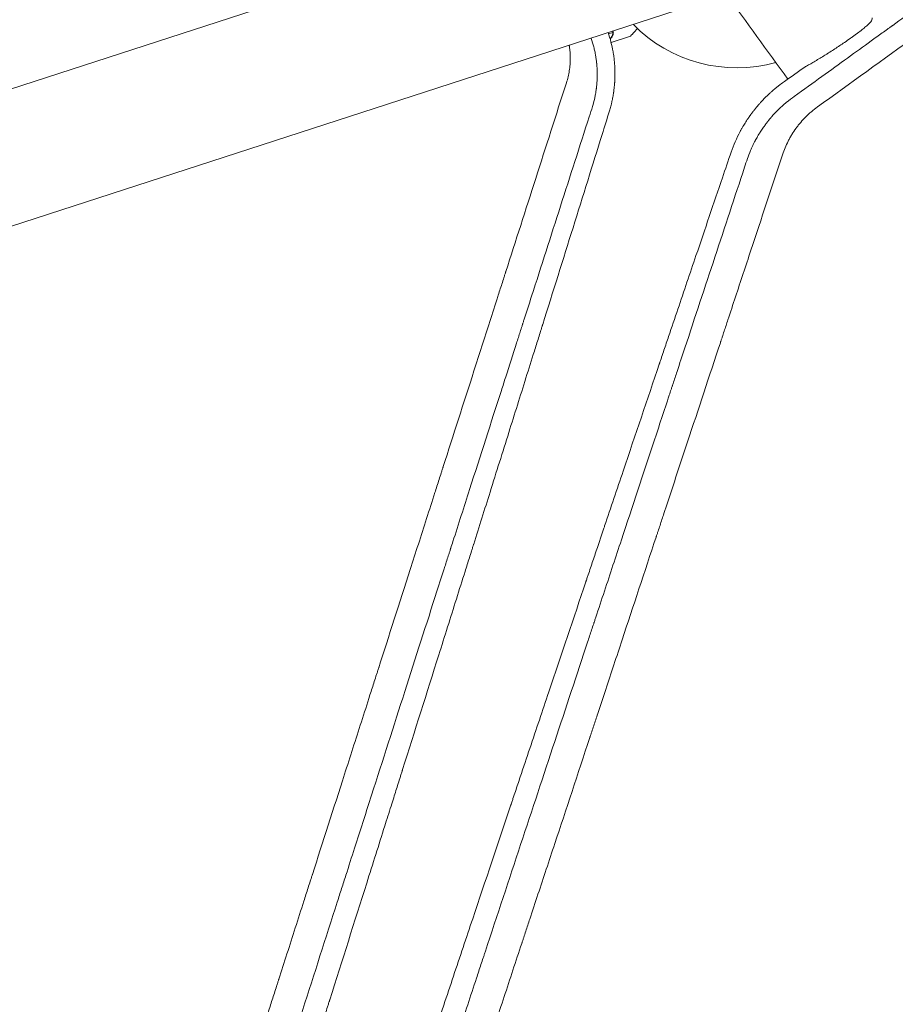
# Model space of a CAD drawing. Units: millimetres. Extents: x -5596 to 5031, y -5459 to 5053.
# Drawn here: x 417 to 740, y 1698 to 2062 of the extents above; entities that cross this region are included whole.
import ezdxf

# ---------------------------------------------------------------- set-up
doc = ezdxf.new("R2010")
doc.units = ezdxf.units.MM
doc.header["$LTSCALE"] = 20
doc.layers.add('2d', color=230, linetype='Continuous')

msp = doc.modelspace()

# ---------------------------------------------------------------- linework, layer by layer
at = {"layer": '2d', "lineweight": 0}
for p, q in [((674.24, 2121.02), (-354.81, 1786.67)), ((-339.88, 1740.73), (689.16, 2075.09)), ((634.21, 2056.61), (635.75, 2057.1)), ((635.12, 2053.48), (642.33, 2055.82))]:
    msp.add_line(p, q, dxfattribs=at)
msp.add_arc((681.7, 2098.06), 54, 224.5656, 285.3994, dxfattribs=at)
msp.add_ellipse((984.32, 1649.21), major_axis=(-899.31, 1237.8), ratio=0, start_param=-1.249648, end_param=-1.222781, dxfattribs=at)
for points, knots in [([(977.09, 2221.62), (967.1, 2214.39), (957.07, 2207.14), (942.01, 2196.25), (936.99, 2192.62), (929.45, 2187.17), (925.69, 2184.45), (921.29, 2181.27), (919.1, 2179.68), (918, 2178.89), (917.45, 2178.49), (917.18, 2178.3), (917.04, 2178.2), (916.97, 2178.15), (916.94, 2178.13), (916.92, 2178.11), (916.91, 2178.1), (906.09, 2170.28), (895.27, 2162.46), (879.1, 2150.78), (873.72, 2146.89), (865.66, 2141.07), (862.98, 2139.13), (858.96, 2136.22), (856.95, 2134.77), (854.61, 2133.08), (853.44, 2132.24), (852.86, 2131.81), (852.57, 2131.6), (852.42, 2131.5), (852.36, 2131.45), (852.31, 2131.42), (852.3, 2131.41), (846.6, 2127.29), (840.94, 2123.21), (832.48, 2117.09), (829.66, 2115.06), (825.45, 2112.01), (823.34, 2110.49), (820.88, 2108.71), (819.66, 2107.83), (819.04, 2107.38), (818.74, 2107.16), (818.58, 2107.05), (818.52, 2107), (818.47, 2106.97), (818.45, 2106.96), (812.59, 2102.72), (806.78, 2098.52), (798.08, 2092.24), (795.19, 2090.15), (790.86, 2087.03), (788.7, 2085.46), (786.18, 2083.64), (784.92, 2082.73), (784.29, 2082.28), (783.98, 2082.05), (783.82, 2081.94), (783.75, 2081.89), (783.71, 2081.86), (783.69, 2081.84), (777.66, 2077.49), (771.69, 2073.18), (762.77, 2066.73), (759.8, 2064.59), (755.36, 2061.38), (753.14, 2059.78), (750.56, 2057.91), (749.27, 2056.98), (748.63, 2056.52), (748.3, 2056.28), (748.14, 2056.17), (748.07, 2056.12), (748.03, 2056.09), (748.01, 2056.07), (735.66, 2047.15), (723.45, 2038.33), (711.38, 2029.62)], [0, 0, 0, 0, 0.125, 0.125, 0.1875, 0.1875, 0.21875, 0.234375, 0.242187, 0.246094, 0.248047, 0.249023, 0.249512, 0.249756, 0.249878, 0.249878, 0.25, 0.25, 0.375, 0.375, 0.4375, 0.4375, 0.46875, 0.46875, 0.484375, 0.492187, 0.496094, 0.498047, 0.499023, 0.499512, 0.499756, 0.499756, 0.5, 0.5, 0.5625, 0.5625, 0.59375, 0.59375, 0.609375, 0.617187, 0.621094, 0.623047, 0.624023, 0.624512, 0.624756, 0.624756, 0.625, 0.625, 0.6875, 0.6875, 0.71875, 0.71875, 0.734375, 0.742187, 0.746094, 0.748047, 0.749023, 0.749512, 0.749756, 0.749756, 0.75, 0.75, 0.8125, 0.8125, 0.84375, 0.84375, 0.859375, 0.867187, 0.871094, 0.873047, 0.874023, 0.874512, 0.874756, 0.874756, 0.875, 0.875, 1, 1, 1, 1]), ([(702.82, 2033.52), (709.86, 2038.6), (716.4, 2043.32), (725.48, 2049.88), (728.39, 2051.98), (732.58, 2055.01), (733.94, 2055.99), (735.95, 2057.44), (736.94, 2058.15), (738.08, 2058.98), (738.64, 2059.38), (738.92, 2059.59), (739.06, 2059.69), (739.13, 2059.74), (739.17, 2059.76), (739.18, 2059.77), (739.19, 2059.78), (739.2, 2059.78), (745.16, 2064.09), (751.09, 2068.38), (759.96, 2074.78), (764.39, 2077.98), (769.54, 2081.69), (772.11, 2083.55), (773.21, 2084.35), (773.58, 2084.62), (773.59, 2084.62)], [0, 0, 0, 0, 0.0625, 0.0625, 0.09375, 0.09375, 0.109375, 0.109375, 0.1171875, 0.1210938, 0.1230469, 0.1240234, 0.1245117, 0.1247559, 0.1248779, 0.124939, 0.124939, 0.125, 0.125, 0.1875, 0.1875, 0.21875, 0.234375, 0.2421875, 0.2460938, 0.2461539, 0.2461539, 0.2461539, 0.2461539]), ([(731.46, 2061.86), (731.48, 2061.77), (731.45, 2061.65), (731.3, 2061.4), (731.24, 2061.31), (731.09, 2061.11), (731, 2061), (730.68, 2060.65), (730.41, 2060.38), (729.93, 2059.93), (729.75, 2059.77), (729.37, 2059.43), (729.16, 2059.26), (728.5, 2058.7), (728.01, 2058.31), (726.92, 2057.46), (726.33, 2057.01), (725.37, 2056.3), (725.03, 2056.05), (724.34, 2055.55), (723.99, 2055.3), (722.9, 2054.53), (722.15, 2054), (721.36, 2053.46)], [0.01775333, 0.01775333, 0.01775333, 0.01775333, 0.02076042, 0.02076042, 0.02226397, 0.02226397, 0.02376751, 0.02376751, 0.02677461, 0.02677461, 0.02827815, 0.02827815, 0.0297817, 0.0297817, 0.03278879, 0.03278879, 0.03579588, 0.03579588, 0.03729943, 0.03729943, 0.03880297, 0.03880297, 0.04181007, 0.04181007, 0.04181007, 0.04181007]), ([(634.53, 2028.18), (634.69, 2028.71), (634.85, 2029.27), (635.08, 2030.15), (635.16, 2030.46), (635.27, 2030.92), (635.33, 2031.16), (635.39, 2031.44), (635.42, 2031.58), (635.44, 2031.65), (635.45, 2031.68), (635.45, 2031.7), (635.45, 2031.71), (635.45, 2031.72), (635.55, 2032.16), (635.66, 2032.69), (635.83, 2033.59), (635.88, 2033.91), (635.97, 2034.42), (636.01, 2034.68), (636.06, 2035), (636.08, 2035.16), (636.09, 2035.24), (636.1, 2035.28), (636.1, 2035.3), (636.1, 2035.31), (636.22, 2036.19), (636.3, 2036.93), (636.39, 2037.85), (636.41, 2038.12), (636.43, 2038.48), (636.44, 2038.59), (636.45, 2038.75), (636.46, 2038.82), (636.46, 2038.9), (636.46, 2038.94), (636.47, 2038.96), (636.47, 2038.97), (636.47, 2038.98), (636.47, 2038.98), (636.47, 2038.98), (636.5, 2039.59), (636.54, 2040.51), (636.56, 2041.58), (636.55, 2042.12), (636.55, 2042.39), (636.55, 2042.52), (636.55, 2042.59), (636.55, 2042.62), (636.55, 2042.64), (636.55, 2042.65), (636.55, 2042.65), (636.55, 2042.65), (636.55, 2042.67), (636.55, 2042.72), (636.55, 2042.84), (636.54, 2042.88), (636.54, 2042.96), (636.54, 2043), (636.54, 2043.06), (636.54, 2043.08), (636.54, 2043.1), (636.54, 2043.11), (636.54, 2043.24), (636.53, 2043.33), (636.53, 2043.45), (636.53, 2043.5), (636.53, 2043.54), (636.52, 2043.56), (636.52, 2043.57), (636.52, 2043.57), (636.52, 2043.58), (636.52, 2043.58), (636.52, 2043.73), (636.51, 2043.96), (636.5, 2044.23), (636.49, 2044.34), (636.49, 2044.42), (636.48, 2044.46), (636.47, 2044.8), (636.44, 2045.25), (636.39, 2045.8), (636.37, 2046.07), (636.36, 2046.21), (636.35, 2046.26), (636.35, 2046.3), (636.35, 2046.32), (636.29, 2046.92), (636.22, 2047.51), (636.1, 2048.43), (636.06, 2048.74), (635.98, 2049.22), (635.95, 2049.46), (635.9, 2049.74), (635.87, 2049.88), (635.86, 2049.94), (635.86, 2049.98), (635.85, 2050), (635.43, 2052.43), (634.82, 2054.83), (634.03, 2057.17)], [0, 0, 0, 0, 0.0625, 0.0625, 0.09375, 0.09375, 0.109375, 0.1171875, 0.1210937, 0.1230469, 0.1240234, 0.1245117, 0.1245117, 0.125, 0.125, 0.1875, 0.1875, 0.21875, 0.21875, 0.234375, 0.2421875, 0.2460937, 0.2480469, 0.2490234, 0.2490234, 0.25, 0.25, 0.3125, 0.3125, 0.34375, 0.34375, 0.359375, 0.359375, 0.3671875, 0.3710937, 0.3730469, 0.3740234, 0.3745117, 0.3747559, 0.3747559, 0.375, 0.375, 0.4375, 0.46875, 0.484375, 0.4921875, 0.4960937, 0.4980469, 0.4990234, 0.4995117, 0.4997559, 0.4997559, 0.5, 0.5, 0.5078125, 0.5078125, 0.5117187, 0.5117187, 0.5136719, 0.5146484, 0.5151367, 0.5151367, 0.515625, 0.515625, 0.5234375, 0.5234375, 0.5273437, 0.5292969, 0.5302734, 0.5307617, 0.5310059, 0.5310059, 0.53125, 0.53125, 0.546875, 0.5546875, 0.5585937, 0.5585937, 0.5625, 0.5625, 0.59375, 0.609375, 0.6171875, 0.6210937, 0.6230469, 0.6230469, 0.625, 0.625, 0.6875, 0.6875, 0.71875, 0.71875, 0.734375, 0.7421875, 0.7460937, 0.7480469, 0.7480469, 0.75, 0.75, 0.9963609, 0.9963609, 0.9963609, 0.9963609]), ([(634.98, 2055.13), (635.09, 2055.26), (635.19, 2055.39), (635.35, 2055.64), (635.42, 2055.77), (635.6, 2056.16), (635.67, 2056.42), (635.71, 2056.69)], [0, 0, 0, 0, 0.001089402, 0.001089402, 0.002178803, 0.002178803, 0.004357607, 0.004357607, 0.004357607, 0.004357607]), ([(635.93, 2056.87), (635.91, 2056.72), (635.88, 2056.58), (635.83, 2056.36), (635.79, 2056.26), (635.75, 2056.14), (635.73, 2056.08), (635.71, 2056.05), (635.71, 2056.04), (635.7, 2056.03), (635.7, 2056.03), (635.57, 2055.71), (635.39, 2055.44), (635.18, 2055.21)], [0, 0, 0, 0, 0.25, 0.25, 0.375, 0.4375, 0.46875, 0.484375, 0.492188, 0.492188, 0.5, 0.5, 1, 1, 1, 1]), ([(635.69, 2057.71), (635.7, 2057.67), (635.71, 2057.62), (635.74, 2057.42), (635.75, 2057.26), (635.75, 2057.1)], [0.0017157675, 0.0017157675, 0.0017157675, 0.0017157675, 0.0018724552, 0.0018724552, 0.0024161236, 0.0024161236, 0.0024161236, 0.0024161236]), ([(635.89, 2057.78), (635.93, 2057.59), (635.95, 2057.4), (635.95, 2057.1), (635.94, 2056.96), (635.93, 2056.87)], [0.000536938, 0.000536938, 0.000536938, 0.000536938, 0.001315456, 0.001315456, 0.002104727, 0.002104727, 0.002104727, 0.002104727]), ([(642.33, 2055.82), (642.33, 2055.82), (642.41, 2055.91), (642.66, 2056.19), (642.76, 2056.31), (642.95, 2056.52), (643.05, 2056.63), (643.17, 2056.76), (643.25, 2056.84), (643.29, 2056.89), (643.72, 2057.36), (644.22, 2057.92), (644.83, 2058.6)], [0.5, 0.5, 0.5, 0.5, 0.625, 0.625, 0.6875, 0.6875, 0.71875, 0.734375, 0.734375, 0.75, 0.75, 0.8964545, 0.8964545, 0.8964545, 0.8964545]), ([(618.62, 2038.56), (618.86, 2039.29), (619.06, 2040.03), (619.33, 2041.14), (619.41, 2041.51), (619.56, 2042.26), (619.62, 2042.63), (619.8, 2043.75), (619.89, 2044.51), (619.98, 2045.65), (620.01, 2046.23), (620.03, 2046.8), (620.04, 2047.19), (620.04, 2047.38), (620.04, 2048.34), (620.01, 2049.11), (619.92, 2050.27), (619.86, 2050.85), (619.78, 2051.52), (619.74, 2051.81), (619.71, 2052), (619.69, 2052.1), (619.66, 2052.29), (619.65, 2052.4), (619.63, 2052.5)], [0, 0, 0, 0, 0.125, 0.125, 0.1875, 0.1875, 0.25, 0.25, 0.375, 0.375, 0.4375, 0.46875, 0.46875, 0.5, 0.5, 0.625, 0.625, 0.6875, 0.71875, 0.734375, 0.734375, 0.75, 0.75, 0.7661135, 0.7661135, 0.7661135, 0.7661135]), ([(627.8, 2054.9), (628.15, 2053.88), (628.46, 2052.84), (628.86, 2051.27), (628.98, 2050.75), (629.15, 2049.96), (629.23, 2049.56), (629.32, 2049.09), (629.36, 2048.86), (629.38, 2048.76), (629.39, 2048.7), (629.39, 2048.66), (629.49, 2048.08), (629.58, 2047.54), (629.68, 2046.75), (629.73, 2046.35), (629.78, 2045.91), (629.8, 2045.68), (629.81, 2045.57), (629.82, 2045.52), (629.82, 2045.49), (629.82, 2045.48), (629.85, 2045.19), (629.88, 2044.79), (629.91, 2044.33), (629.92, 2044.13), (629.93, 2044), (629.94, 2043.94), (629.95, 2043.6), (629.97, 2043.21), (629.99, 2042.74), (629.99, 2042.54), (629.99, 2042.41), (630, 2042.34), (630, 2042.21), (630, 2042.15), (630, 2042.05), (630, 2042), (630, 2041.94), (630, 2041.91), (630, 2041.9), (630, 2041.89), (630, 2041.89), (630, 2041.89), (630, 2041.87), (630, 2041.83), (630, 2041.73), (630, 2041.69), (630, 2041.62), (630, 2041.59), (630, 2041.54), (630, 2041.52), (630, 2041.51), (630, 2041.5), (630, 2041.49), (630, 2041.33), (630, 2041.18), (630, 2040.98), (629.99, 2040.89), (629.99, 2040.79), (629.99, 2040.75), (629.99, 2040.72), (629.99, 2040.72), (629.99, 2040.71), (629.99, 2040.71), (629.98, 2040.43), (629.97, 2040.03), (629.95, 2039.57), (629.94, 2039.35), (629.93, 2039.23), (629.93, 2039.18), (629.93, 2039.15), (629.93, 2039.14), (629.92, 2039.13), (629.9, 2038.68), (629.86, 2038.2), (629.78, 2037.41), (629.76, 2037.14), (629.71, 2036.71), (629.68, 2036.49), (629.64, 2036.23), (629.63, 2036.09), (629.62, 2036.03), (629.61, 2035.99), (629.61, 2035.98), (629.61, 2035.97), (629.61, 2035.97), (629.49, 2035.13), (629.37, 2034.46), (629.22, 2033.68), (629.18, 2033.46), (629.12, 2033.19), (629.1, 2033.11), (629.08, 2033), (629.07, 2032.94), (629.06, 2032.89), (629.05, 2032.87), (629.05, 2032.85), (629.05, 2032.85), (629.05, 2032.85), (629.05, 2032.84), (629.05, 2032.84), (628.79, 2031.68), (628.51, 2030.66), (628.25, 2029.79)], [0, 0, 0, 0, 0.125, 0.125, 0.1875, 0.1875, 0.21875, 0.234375, 0.242188, 0.246094, 0.246094, 0.25, 0.25, 0.3125, 0.3125, 0.34375, 0.359375, 0.367188, 0.371094, 0.373047, 0.373047, 0.375, 0.375, 0.40625, 0.421875, 0.429688, 0.429688, 0.4375, 0.4375, 0.46875, 0.484375, 0.492188, 0.492188, 0.5, 0.5, 0.507813, 0.507813, 0.511719, 0.513672, 0.514648, 0.515137, 0.515381, 0.515381, 0.515625, 0.515625, 0.523438, 0.523438, 0.527344, 0.527344, 0.529297, 0.530273, 0.530762, 0.531006, 0.531006, 0.53125, 0.53125, 0.546875, 0.546875, 0.554688, 0.558594, 0.560547, 0.561523, 0.562012, 0.562012, 0.5625, 0.5625, 0.59375, 0.609375, 0.617188, 0.621094, 0.623047, 0.624023, 0.624023, 0.625, 0.625, 0.6875, 0.6875, 0.71875, 0.71875, 0.734375, 0.742188, 0.746094, 0.748047, 0.749023, 0.749512, 0.749512, 0.75, 0.75, 0.8125, 0.8125, 0.84375, 0.84375, 0.859375, 0.859375, 0.867188, 0.871094, 0.873047, 0.874023, 0.874512, 0.874756, 0.874756, 0.875, 0.875, 1, 1, 1, 1]), ([(721.36, 2053.46), (720.79, 2053.07), (720.2, 2052.67), (719.01, 2051.88), (718.41, 2051.48), (717.2, 2050.69), (716.59, 2050.3), (715.66, 2049.71), (715.35, 2049.51), (714.74, 2049.13), (714.43, 2048.93), (712.91, 2047.99), (711.72, 2047.27), (709.99, 2046.24), (709.42, 2045.92), (708.34, 2045.29), (707.81, 2044.99), (707.3, 2044.71)], [0.04181007, 0.04181007, 0.04181007, 0.04181007, 0.04397854, 0.04397854, 0.04614702, 0.04614702, 0.04831549, 0.04831549, 0.04939973, 0.04939973, 0.05048397, 0.05048397, 0.05482091, 0.05482091, 0.05698939, 0.05698939, 0.05915786, 0.05915786, 0.05915786, 0.05915786]), ([(422.24, 1426.13), (423.28, 1429.38), (424.34, 1432.71), (425.99, 1437.83), (426.54, 1439.56), (427.38, 1442.18), (427.8, 1443.49), (428.3, 1445.05), (428.55, 1445.82), (428.67, 1446.21), (428.73, 1446.41), (428.77, 1446.51), (428.78, 1446.55), (428.79, 1446.58), (428.79, 1446.59), (429.84, 1449.86), (430.91, 1453.19), (432.54, 1458.29), (433.37, 1460.87), (434.35, 1463.93), (434.84, 1465.47), (435.09, 1466.25), (435.22, 1466.64), (435.28, 1466.83), (435.31, 1466.93), (435.32, 1466.97), (435.33, 1467), (435.34, 1467.01), (437.35, 1473.28), (439.44, 1479.8), (442.69, 1489.97), (443.8, 1493.43), (445.49, 1498.71), (446.35, 1501.37), (447.36, 1504.52), (447.87, 1506.1), (448.12, 1506.9), (448.25, 1507.3), (448.31, 1507.5), (448.34, 1507.6), (448.36, 1507.64), (448.37, 1507.67), (448.37, 1507.68), (450.39, 1514), (452.48, 1520.52), (455.73, 1530.63), (456.83, 1534.06), (458.5, 1539.28), (459.34, 1541.92), (460.34, 1545.02), (460.84, 1546.58), (461.09, 1547.37), (461.22, 1547.76), (461.28, 1547.96), (461.31, 1548.05), (461.32, 1548.1), (461.33, 1548.12), (461.34, 1548.14), (463.37, 1554.47), (465.46, 1560.99), (468.68, 1571.05), (469.77, 1574.45), (471.43, 1579.63), (472.26, 1582.23), (473.25, 1585.3), (473.74, 1586.84), (473.99, 1587.61), (474.12, 1588), (474.18, 1588.2), (474.21, 1588.29), (474.22, 1588.33), (474.23, 1588.36), (474.24, 1588.38), (476.27, 1594.72), (478.35, 1601.22), (481.56, 1611.22), (482.64, 1614.59), (484.28, 1619.72), (485.11, 1622.3), (486.08, 1625.33), (486.57, 1626.86), (486.82, 1627.62), (486.94, 1628), (487, 1628.19), (487.03, 1628.29), (487.04, 1628.33), (487.05, 1628.36), (487.06, 1628.37), (489.08, 1634.69), (491.15, 1641.15), (494.33, 1651.05), (495.4, 1654.39), (497.02, 1659.45), (497.84, 1662), (498.79, 1664.99), (499.28, 1666.49), (499.52, 1667.24), (499.64, 1667.62), (499.7, 1667.81), (499.73, 1667.9), (499.74, 1667.94), (499.75, 1667.97), (499.75, 1667.98), (501.77, 1674.27), (503.82, 1680.68), (506.97, 1690.48), (508.02, 1693.78), (509.63, 1698.77), (510.43, 1701.28), (511.38, 1704.23), (511.85, 1705.71), (512.09, 1706.46), (512.21, 1706.83), (512.27, 1707.01), (512.3, 1707.11), (512.31, 1707.14), (512.32, 1707.17), (512.32, 1707.19), (514.33, 1713.43), (516.36, 1719.78), (519.47, 1729.48), (520.52, 1732.74), (522.1, 1737.68), (522.89, 1740.16), (523.83, 1743.07), (524.3, 1744.53), (524.53, 1745.26), (524.65, 1745.62), (524.71, 1745.81), (524.74, 1745.9), (524.75, 1745.94), (524.76, 1745.96), (524.76, 1745.98), (528.59, 1757.93), (532.55, 1770.27), (538.68, 1789.37), (540.75, 1795.84), (543.9, 1805.67), (544.96, 1808.97), (546.56, 1813.96), (547.36, 1816.46), (548.31, 1819.4), (548.78, 1820.87), (549.01, 1821.61), (549.13, 1821.97), (549.19, 1822.16), (549.22, 1822.25), (549.23, 1822.29), (549.24, 1822.32), (549.25, 1822.33), (553.03, 1834.12), (556.91, 1846.23), (562.88, 1864.85), (564.9, 1871.13), (567.96, 1880.67), (569.49, 1885.46), (571.3, 1891.1), (572.21, 1893.94), (572.67, 1895.36), (572.9, 1896.07), (573.01, 1896.42), (573.07, 1896.6), (573.1, 1896.69), (573.11, 1896.73), (573.12, 1896.75), (573.12, 1896.77), (576.82, 1908.29), (580.6, 1920.07), (586.38, 1938.1), (588.33, 1944.17), (591.28, 1953.36), (592.76, 1957.98), (594.5, 1963.4), (595.37, 1966.12), (595.81, 1967.49), (596.03, 1968.17), (596.14, 1968.51), (596.19, 1968.68), (596.22, 1968.77), (596.23, 1968.8), (596.24, 1968.83), (596.25, 1968.84), (603.46, 1991.32), (610.93, 2014.61), (618.62, 2038.56)], [0, 0, 0, 0, 0.015625, 0.015625, 0.023438, 0.023438, 0.027344, 0.029297, 0.030273, 0.030762, 0.031006, 0.031128, 0.031189, 0.031189, 0.03125, 0.03125, 0.046875, 0.046875, 0.054688, 0.058594, 0.060547, 0.061523, 0.062012, 0.062256, 0.062378, 0.062439, 0.062439, 0.0625, 0.0625, 0.09375, 0.09375, 0.109375, 0.109375, 0.117188, 0.121094, 0.123047, 0.124023, 0.124512, 0.124756, 0.124878, 0.124939, 0.124939, 0.125, 0.125, 0.15625, 0.15625, 0.171875, 0.171875, 0.179688, 0.183594, 0.185547, 0.186523, 0.187012, 0.187256, 0.187378, 0.187439, 0.187439, 0.1875, 0.1875, 0.21875, 0.21875, 0.234375, 0.234375, 0.242188, 0.246094, 0.248047, 0.249023, 0.249512, 0.249756, 0.249878, 0.249939, 0.249939, 0.25, 0.25, 0.28125, 0.28125, 0.296875, 0.296875, 0.304688, 0.308594, 0.310547, 0.311523, 0.312012, 0.312256, 0.312378, 0.312439, 0.312439, 0.3125, 0.3125, 0.34375, 0.34375, 0.359375, 0.359375, 0.367188, 0.371094, 0.373047, 0.374023, 0.374512, 0.374756, 0.374878, 0.374939, 0.374939, 0.375, 0.375, 0.40625, 0.40625, 0.421875, 0.421875, 0.429688, 0.433594, 0.435547, 0.436523, 0.437012, 0.437256, 0.437378, 0.437439, 0.437439, 0.4375, 0.4375, 0.46875, 0.46875, 0.484375, 0.484375, 0.492188, 0.496094, 0.498047, 0.499023, 0.499512, 0.499756, 0.499878, 0.499939, 0.499939, 0.5, 0.5, 0.5625, 0.5625, 0.59375, 0.59375, 0.609375, 0.609375, 0.617188, 0.621094, 0.623047, 0.624023, 0.624512, 0.624756, 0.624878, 0.624939, 0.624939, 0.625, 0.625, 0.6875, 0.6875, 0.71875, 0.71875, 0.734375, 0.742188, 0.746094, 0.748047, 0.749023, 0.749512, 0.749756, 0.749878, 0.749939, 0.749939, 0.75, 0.75, 0.8125, 0.8125, 0.84375, 0.84375, 0.859375, 0.867188, 0.871094, 0.873047, 0.874023, 0.874512, 0.874756, 0.874878, 0.874939, 0.874939, 0.875, 0.875, 1, 1, 1, 1]), ([(699.23, 2039.07), (698.69, 2038.69), (698.14, 2038.28), (697.3, 2037.65), (696.87, 2037.32), (696.37, 2036.92), (696.12, 2036.71), (695.99, 2036.61), (695.93, 2036.56), (695.9, 2036.53), (695.89, 2036.52), (695.88, 2036.51), (695.87, 2036.51), (695.42, 2036.13), (694.93, 2035.72), (694.14, 2035.02), (693.87, 2034.78), (693.45, 2034.39), (693.24, 2034.19), (692.99, 2033.95), (692.86, 2033.83), (692.8, 2033.77), (692.77, 2033.74), (692.75, 2033.72), (692.74, 2033.71), (692.23, 2033.22), (691.49, 2032.47), (690.66, 2031.58), (690.31, 2031.2), (690.07, 2030.94), (689.96, 2030.81), (689.39, 2030.16), (688.72, 2029.37), (687.96, 2028.42), (687.59, 2027.95), (687.41, 2027.71), (687.32, 2027.58), (687.27, 2027.52), (687.25, 2027.49), (687.24, 2027.48), (687.23, 2027.47), (687.23, 2027.47), (687.23, 2027.47), (687.23, 2027.46), (687.21, 2027.45), (687.18, 2027.4), (687.1, 2027.3), (687.07, 2027.26), (687.02, 2027.19), (686.99, 2027.15), (686.96, 2027.11), (686.94, 2027.08), (686.93, 2027.06), (686.83, 2026.93), (686.76, 2026.84), (686.69, 2026.74), (686.67, 2026.71), (686.64, 2026.67), (686.63, 2026.66), (686.62, 2026.64), (686.61, 2026.63), (686.61, 2026.63), (686.61, 2026.63), (686.61, 2026.63), (686.51, 2026.49), (686.36, 2026.28), (686.19, 2026.04), (686.1, 2025.91), (686.06, 2025.86), (686.04, 2025.82), (686.02, 2025.8), (685.82, 2025.51), (685.63, 2025.24), (685.35, 2024.8), (685.2, 2024.59), (685.03, 2024.33), (684.95, 2024.19), (684.91, 2024.13), (684.89, 2024.1), (684.88, 2024.08), (684.87, 2024.07), (684.54, 2023.55), (684.2, 2022.99), (683.67, 2022.1), (683.5, 2021.79), (683.23, 2021.32), (683.1, 2021.08), (682.94, 2020.79), (682.86, 2020.64), (682.82, 2020.57), (682.8, 2020.54), (682.79, 2020.51), (682.79, 2020.5), (681.49, 2018.07), (680.37, 2015.54), (679.46, 2012.93)], [0, 0, 0, 0, 0.0625, 0.0625, 0.09375, 0.109375, 0.117187, 0.121094, 0.123047, 0.124023, 0.124512, 0.124512, 0.125, 0.125, 0.1875, 0.1875, 0.21875, 0.21875, 0.234375, 0.242187, 0.246094, 0.248047, 0.249023, 0.249023, 0.25, 0.25, 0.3125, 0.34375, 0.359375, 0.359375, 0.375, 0.375, 0.4375, 0.46875, 0.484375, 0.492187, 0.496094, 0.498047, 0.499023, 0.499512, 0.499756, 0.499878, 0.499878, 0.5, 0.5, 0.507812, 0.507812, 0.511719, 0.511719, 0.513672, 0.514648, 0.514648, 0.515625, 0.515625, 0.523437, 0.523437, 0.527344, 0.527344, 0.529297, 0.530273, 0.530762, 0.531006, 0.531006, 0.53125, 0.53125, 0.546875, 0.554687, 0.558594, 0.560547, 0.560547, 0.5625, 0.5625, 0.59375, 0.59375, 0.609375, 0.617187, 0.621094, 0.623047, 0.624023, 0.624023, 0.625, 0.625, 0.6875, 0.6875, 0.71875, 0.71875, 0.734375, 0.742187, 0.746094, 0.748047, 0.749023, 0.749023, 0.75, 0.75, 1, 1, 1, 1]), ([(685.5, 2010.53), (685.82, 2011.45), (686.2, 2012.47), (686.92, 2014.14), (687.18, 2014.72), (687.6, 2015.62), (687.75, 2015.92), (687.99, 2016.39), (688.11, 2016.62), (688.25, 2016.9), (688.32, 2017.04), (688.36, 2017.11), (688.38, 2017.14), (688.39, 2017.16), (688.39, 2017.17), (688.68, 2017.71), (689.12, 2018.5), (689.66, 2019.41), (689.9, 2019.8), (690.06, 2020.05), (690.14, 2020.18), (690.54, 2020.82), (691.05, 2021.58), (691.66, 2022.45), (691.97, 2022.87), (692.1, 2023.06), (692.19, 2023.18), (692.24, 2023.24), (692.33, 2023.36), (692.37, 2023.42), (692.44, 2023.51), (692.48, 2023.55), (692.52, 2023.61), (692.54, 2023.63), (692.55, 2023.65), (692.55, 2023.65), (692.55, 2023.66), (692.56, 2023.66), (692.57, 2023.67), (692.59, 2023.7), (692.66, 2023.79), (692.69, 2023.83), (692.74, 2023.89), (692.76, 2023.93), (692.8, 2023.97), (692.81, 2023.99), (692.82, 2024), (692.83, 2024.01), (692.98, 2024.2), (693.09, 2024.35), (693.24, 2024.53), (693.28, 2024.58), (693.33, 2024.64), (693.35, 2024.67), (693.38, 2024.7), (693.39, 2024.71), (693.39, 2024.72), (693.39, 2024.72), (693.4, 2024.72), (693.4, 2024.72), (693.6, 2024.98), (693.8, 2025.22), (694.09, 2025.56), (694.24, 2025.74), (694.41, 2025.93), (694.49, 2026.03), (694.53, 2026.07), (694.55, 2026.1), (694.56, 2026.11), (694.57, 2026.11), (694.57, 2026.12), (694.57, 2026.12), (695.25, 2026.89), (695.82, 2027.49), (696.46, 2028.15), (696.64, 2028.33), (696.86, 2028.54), (696.92, 2028.6), (697, 2028.68), (697.04, 2028.72), (697.08, 2028.76), (697.09, 2028.77), (697.1, 2028.78), (697.11, 2028.78), (697.11, 2028.79), (697.11, 2028.79), (697.11, 2028.79), (697.6, 2029.27), (698.08, 2029.71), (698.77, 2030.33), (699, 2030.53), (699.33, 2030.81), (699.49, 2030.95), (699.68, 2031.11), (699.77, 2031.18), (699.82, 2031.22), (699.84, 2031.24), (699.85, 2031.25), (699.86, 2031.25), (700.87, 2032.09), (701.86, 2032.84), (702.82, 2033.52)], [0, 0, 0, 0, 0.125, 0.125, 0.1875, 0.1875, 0.21875, 0.21875, 0.234375, 0.242188, 0.246094, 0.248047, 0.249023, 0.249023, 0.25, 0.25, 0.3125, 0.34375, 0.359375, 0.359375, 0.375, 0.375, 0.4375, 0.46875, 0.484375, 0.492188, 0.492188, 0.5, 0.5, 0.507813, 0.507813, 0.511719, 0.513672, 0.514648, 0.515137, 0.515381, 0.515381, 0.515625, 0.515625, 0.523438, 0.523438, 0.527344, 0.527344, 0.529297, 0.530273, 0.530762, 0.530762, 0.53125, 0.53125, 0.546875, 0.546875, 0.554688, 0.554688, 0.558594, 0.560547, 0.561523, 0.562012, 0.562256, 0.562256, 0.5625, 0.5625, 0.59375, 0.59375, 0.609375, 0.617188, 0.621094, 0.623047, 0.624023, 0.624512, 0.624756, 0.624756, 0.625, 0.625, 0.6875, 0.6875, 0.71875, 0.71875, 0.734375, 0.734375, 0.742188, 0.746094, 0.748047, 0.749023, 0.749512, 0.749756, 0.749756, 0.75, 0.75, 0.8125, 0.8125, 0.84375, 0.84375, 0.859375, 0.867188, 0.871094, 0.873047, 0.874023, 0.874023, 0.875, 0.875, 1, 1, 1, 1]), ([(711.38, 2029.62), (710.6, 2029.06), (709.86, 2028.47), (708.78, 2027.56), (708.25, 2027.09), (707.65, 2026.53), (707.4, 2026.28), (707.23, 2026.12), (707.15, 2026.03), (706.41, 2025.3), (705.79, 2024.62), (704.88, 2023.56), (704.44, 2023.02), (703.94, 2022.38), (703.69, 2022.05), (703.59, 2021.91), (703.52, 2021.81), (703.49, 2021.77), (702.91, 2020.98), (702.4, 2020.21), (701.68, 2019.04), (701.45, 2018.64), (700.99, 2017.84), (700.78, 2017.44), (699.72, 2015.38), (699.01, 2013.69), (698.44, 2011.96)], [0, 0, 0, 0, 0.125, 0.125, 0.1875, 0.21875, 0.234375, 0.234375, 0.25, 0.25, 0.375, 0.375, 0.4375, 0.46875, 0.484375, 0.492187, 0.492187, 0.5, 0.5, 0.625, 0.625, 0.6875, 0.6875, 0.75, 0.75, 1, 1, 1, 1]), ([(627.04, 2026.02), (619.99, 2004.07), (612.89, 1981.93), (604.8, 1956.7), (603.73, 1953.39), (602.65, 1950.03), (602.52, 1949.61), (602.49, 1949.52), (602.48, 1949.48), (602.44, 1949.34), (602.35, 1949.08), (602.04, 1948.11), (601.31, 1945.82), (599.31, 1939.62), (597.52, 1934.03), (596.18, 1929.83)], [0.00677, 0.00677, 0.00677, 0.00677, 0.125, 0.125, 0.140625, 0.1425781, 0.1428223, 0.1428223, 0.1430664, 0.1430664, 0.1435547, 0.1445313, 0.1484375, 0.15625, 0.1786622, 0.1786622, 0.1786622, 0.1786622]), ([(590.4, 1887.27), (592.73, 1894.7), (595.05, 1902.06), (599.46, 1916.11), (601.56, 1922.81), (604.69, 1932.77), (606.25, 1937.73), (608.05, 1943.48), (608.94, 1946.34), (609.39, 1947.77), (609.62, 1948.48), (609.73, 1948.84), (609.78, 1949.02), (609.81, 1949.1), (609.82, 1949.15), (609.83, 1949.17), (617.47, 1973.54), (624.78, 1996.93), (631.79, 2019.39)], [0.7788242, 0.7788242, 0.7788242, 0.7788242, 0.8125, 0.8125, 0.84375, 0.84375, 0.859375, 0.8671875, 0.8710938, 0.8730469, 0.8740234, 0.8745117, 0.8747559, 0.8748779, 0.8748779, 0.875, 0.875, 0.9855088, 0.9855088, 0.9855088, 0.9855088]), ([(698.44, 2011.96), (694.5, 2000.02), (690.61, 1988.25), (684.87, 1970.88), (682.97, 1965.13), (680.15, 1956.58), (678.75, 1952.33), (677.12, 1947.4), (676.31, 1944.94), (675.9, 1943.72), (675.7, 1943.1), (675.6, 1942.8), (675.55, 1942.64), (675.52, 1942.57), (675.51, 1942.53), (675.5, 1942.51), (675.5, 1942.5), (671.39, 1930.06), (667.35, 1917.84), (661.41, 1899.88), (659.46, 1893.95), (656.55, 1885.15), (655.1, 1880.78), (653.43, 1875.71), (652.6, 1873.19), (652.18, 1871.94), (651.97, 1871.31), (651.87, 1870.99), (651.82, 1870.84), (651.79, 1870.76), (651.78, 1870.72), (651.77, 1870.7), (651.77, 1870.69), (647.49, 1857.73), (643.3, 1845.06), (637.17, 1826.51), (635.15, 1820.4), (632.16, 1811.36), (630.68, 1806.87), (628.96, 1801.68), (628.11, 1799.1), (627.68, 1797.81), (627.47, 1797.17), (627.36, 1796.85), (627.31, 1796.69), (627.28, 1796.61), (627.27, 1796.57), (627.27, 1796.55), (627.26, 1796.54), (622.82, 1783.1), (618.5, 1770.03), (612.21, 1751), (610.14, 1744.76), (607.09, 1735.54), (606.09, 1732.49), (604.59, 1727.95), (603.84, 1725.69), (602.97, 1723.08), (602.54, 1721.77), (602.33, 1721.12), (602.22, 1720.79), (602.17, 1720.63), (602.14, 1720.55), (602.13, 1720.52), (602.12, 1720.49), (602.12, 1720.48), (599.91, 1713.8), (597.74, 1707.25), (594.55, 1697.59), (593.49, 1694.4), (591.92, 1689.65), (591.14, 1687.29), (590.24, 1684.55), (589.79, 1683.19), (589.56, 1682.51), (589.45, 1682.17), (589.39, 1682), (589.37, 1681.91), (589.35, 1681.88), (589.35, 1681.85), (589.34, 1681.84), (587.1, 1675.07), (584.91, 1668.43), (581.68, 1658.67), (580.61, 1655.45), (579.03, 1650.66), (578.24, 1648.28), (577.33, 1645.53), (576.88, 1644.15), (576.65, 1643.47), (576.54, 1643.13), (576.48, 1642.96), (576.45, 1642.87), (576.44, 1642.83), (576.43, 1642.81), (576.43, 1642.8), (574.16, 1635.92), (571.93, 1629.2), (568.67, 1619.33), (567.6, 1616.08), (566, 1611.26), (565.21, 1608.86), (564.29, 1606.09), (563.83, 1604.71), (563.61, 1604.02), (563.49, 1603.68), (563.44, 1603.5), (563.41, 1603.42), (563.4, 1603.38), (563.39, 1603.36), (563.38, 1603.35), (562.32, 1600.12), (561.26, 1596.93), (560.22, 1593.79)], [0, 0, 0, 0, 0.0625, 0.0625, 0.09375, 0.09375, 0.109375, 0.1171875, 0.1210938, 0.1230469, 0.1240234, 0.1245117, 0.1247559, 0.1248779, 0.124939, 0.124939, 0.125, 0.125, 0.1875, 0.1875, 0.21875, 0.21875, 0.234375, 0.2421875, 0.2460938, 0.2480469, 0.2490234, 0.2495117, 0.2497559, 0.2498779, 0.249939, 0.249939, 0.25, 0.25, 0.3125, 0.3125, 0.34375, 0.34375, 0.359375, 0.3671875, 0.3710938, 0.3730469, 0.3740234, 0.3745117, 0.3747559, 0.3748779, 0.374939, 0.374939, 0.375, 0.375, 0.4375, 0.4375, 0.46875, 0.46875, 0.484375, 0.484375, 0.4921875, 0.4960938, 0.4980469, 0.4990234, 0.4995117, 0.4997559, 0.4998779, 0.499939, 0.499939, 0.5, 0.5, 0.53125, 0.53125, 0.546875, 0.546875, 0.5546875, 0.5585938, 0.5605469, 0.5615234, 0.5620117, 0.5622559, 0.5623779, 0.562439, 0.562439, 0.5625, 0.5625, 0.59375, 0.59375, 0.609375, 0.609375, 0.6171875, 0.6210938, 0.6230469, 0.6240234, 0.6245117, 0.6247559, 0.6248779, 0.624939, 0.624939, 0.625, 0.625, 0.65625, 0.65625, 0.671875, 0.671875, 0.6796875, 0.6835938, 0.6855469, 0.6865234, 0.6870117, 0.6872559, 0.6873779, 0.687439, 0.687439, 0.6875, 0.6875, 0.7019212, 0.7019212, 0.7019212, 0.7019212]), ([(546.95, 1591.42), (548.01, 1594.63), (549.06, 1597.82), (552.24, 1607.42), (554.33, 1613.74), (556.65, 1620.75), (557.03, 1621.92), (557.42, 1623.08), (557.58, 1623.56), (557.61, 1623.66), (557.68, 1623.86), (557.77, 1624.16), (558.4, 1626.06), (560.06, 1631.07), (561.66, 1635.9), (566.99, 1652.02), (571.29, 1665.01), (577.77, 1684.64), (579.95, 1691.2), (583.21, 1701.08), (584.3, 1704.38), (585.94, 1709.33), (586.76, 1711.81), (587.72, 1714.7), (588.2, 1716.15), (588.4, 1716.77), (588.54, 1717.19), (588.61, 1717.39), (597.5, 1744.29), (606.04, 1770.11), (618.41, 1807.54), (622.47, 1819.8), (626.94, 1833.35), (627.69, 1835.61), (628.46, 1837.94), (628.76, 1838.83), (628.8, 1838.97), (628.83, 1839.07), (628.85, 1839.12), (628.93, 1839.37), (629.14, 1839.98), (630.41, 1843.84), (631.61, 1847.47), (634.79, 1857.08), (636.87, 1863.39), (643.04, 1882.04), (647.03, 1894.11), (652.83, 1911.67), (654.73, 1917.43), (656.84, 1923.81), (657.19, 1924.88), (657.54, 1925.93), (657.69, 1926.37), (657.72, 1926.46), (657.78, 1926.65), (657.87, 1926.92), (658.45, 1928.67), (659.97, 1933.28), (661.43, 1937.69), (669.82, 1963.07), (677.17, 1985.32), (684.44, 2007.33)], [0.2971199, 0.2971199, 0.2971199, 0.2971199, 0.3125, 0.3125, 0.34375, 0.34375, 0.3476563, 0.3496094, 0.3496094, 0.3500977, 0.3500977, 0.3505859, 0.3515625, 0.359375, 0.375, 0.375, 0.4375, 0.4375, 0.46875, 0.46875, 0.484375, 0.484375, 0.4921875, 0.4960938, 0.4980469, 0.4990234, 0.4990234, 0.5, 0.5, 0.625, 0.625, 0.6875, 0.6875, 0.6953125, 0.6992188, 0.699707, 0.6999512, 0.6999512, 0.7001953, 0.7001953, 0.7011719, 0.703125, 0.71875, 0.71875, 0.75, 0.75, 0.8125, 0.8125, 0.84375, 0.84375, 0.8476562, 0.8496094, 0.8496094, 0.8500977, 0.8500977, 0.8505859, 0.8515625, 0.859375, 0.875, 0.875, 0.9942244, 0.9942244, 0.9942244, 0.9942244]), ([(676.25, 2003.45), (673.05, 1994.03), (669.8, 1984.44), (664.28, 1968.15), (662.05, 1961.55), (658.66, 1951.53), (656.95, 1946.5), (654.95, 1940.57), (653.95, 1937.6), (653.44, 1936.11), (653.19, 1935.36), (653.06, 1934.99), (653, 1934.8), (652.97, 1934.72), (652.95, 1934.67), (652.95, 1934.64), (648.56, 1921.68), (644.11, 1908.49), (637.33, 1888.36), (635.04, 1881.59), (632.61, 1874.38), (632.49, 1874), (632.36, 1873.62)], [0.015765, 0.015765, 0.015765, 0.015765, 0.0625, 0.0625, 0.09375, 0.09375, 0.109375, 0.1171875, 0.1210937, 0.1230469, 0.1240234, 0.1245117, 0.1247559, 0.1248779, 0.1248779, 0.125, 0.125, 0.1875, 0.1875, 0.21875, 0.21875, 0.2204847, 0.2204847, 0.2204847, 0.2204847]), ([(596.18, 1929.83), (595.65, 1928.18), (595.11, 1926.52), (590.79, 1913.04), (586.87, 1900.83), (580.8, 1881.9), (578.75, 1875.49), (576.4, 1868.17), (576.1, 1867.25), (575.81, 1866.33), (575.76, 1866.17), (575.74, 1866.13), (575.71, 1866.03), (575.64, 1865.8), (575.44, 1865.19), (574.78, 1863.12), (573.21, 1858.23), (571.75, 1853.68), (566.87, 1838.46), (562.9, 1826.09), (554.84, 1800.96), (550.75, 1788.19), (544.68, 1769.25), (542.75, 1763.23), (540.8, 1757.17)], [0.1786622, 0.1786622, 0.1786622, 0.1786622, 0.1875, 0.1875, 0.25, 0.25, 0.28125, 0.28125, 0.2851563, 0.2856445, 0.2856445, 0.2858887, 0.2858887, 0.2861328, 0.2871094, 0.2890625, 0.296875, 0.3125, 0.3125, 0.375, 0.375, 0.4375, 0.4375, 0.4663244, 0.4663244, 0.4663244, 0.4663244]), ([(553.81, 1771.23), (554.14, 1772.26), (555.02, 1775.04), (556.17, 1778.67), (557.12, 1781.7), (557.6, 1783.21), (557.84, 1783.97), (557.96, 1784.35), (558.02, 1784.54), (558.04, 1784.62), (558.06, 1784.67), (558.07, 1784.7), (562.61, 1799.09), (567.07, 1813.21), (573.64, 1834.04), (575.81, 1840.93), (579.03, 1851.17), (580.64, 1856.26), (582.5, 1862.17), (583.43, 1865.11), (583.89, 1866.58), (584.12, 1867.32), (584.24, 1867.68), (584.29, 1867.87), (584.32, 1867.94), (584.33, 1868), (584.34, 1868.02), (586.38, 1874.51), (588.4, 1880.92), (590.4, 1887.27)], [0.6047283, 0.6047283, 0.6047283, 0.6047283, 0.609375, 0.6171875, 0.6210938, 0.6230469, 0.6240234, 0.6245117, 0.6247559, 0.6248779, 0.6248779, 0.625, 0.625, 0.6875, 0.6875, 0.71875, 0.71875, 0.734375, 0.7421875, 0.7460938, 0.7480469, 0.7490234, 0.7495117, 0.7497559, 0.7498779, 0.7498779, 0.75, 0.75, 0.7788242, 0.7788242, 0.7788242, 0.7788242]), ([(632.36, 1873.62), (631.33, 1870.58), (630.31, 1867.53), (628.69, 1862.74), (627.82, 1860.15), (626.8, 1857.12), (626.29, 1855.6), (626.03, 1854.84), (625.91, 1854.46), (625.84, 1854.27), (625.81, 1854.19), (625.8, 1854.13), (625.79, 1854.1), (621.3, 1840.76), (616.74, 1827.21), (609.79, 1806.52), (607.45, 1799.57), (603.92, 1789.04), (602.14, 1783.76), (600.06, 1777.56), (599.02, 1774.44), (598.5, 1772.89), (598.23, 1772.11), (598.1, 1771.72), (598.04, 1771.52), (598.01, 1771.44), (597.99, 1771.38), (597.98, 1771.35), (593.37, 1757.61), (588.71, 1743.7), (581.63, 1722.57), (579.26, 1715.48), (575.67, 1704.78), (573.88, 1699.41), (571.77, 1693.12), (570.72, 1689.96), (570.19, 1688.38), (569.92, 1687.59), (569.79, 1687.2), (569.74, 1687.03), (569.7, 1686.92), (569.68, 1686.86), (564.99, 1672.83), (560.25, 1658.68), (553.07, 1637.19), (550.67, 1629.98), (547.04, 1619.11), (545.22, 1613.66), (543.08, 1607.27), (542.02, 1604.06), (541.48, 1602.46), (541.21, 1601.66), (541.08, 1601.26), (541.02, 1601.09), (540.98, 1600.97), (540.96, 1600.91), (536.17, 1586.55), (531.35, 1572.11), (524.36, 1551.13), (522.22, 1544.7), (520.07, 1538.24)], [0.2204847, 0.2204847, 0.2204847, 0.2204847, 0.234375, 0.234375, 0.2421875, 0.2460937, 0.2480469, 0.2490234, 0.2495117, 0.2497559, 0.2498779, 0.2498779, 0.25, 0.25, 0.3125, 0.3125, 0.34375, 0.34375, 0.359375, 0.3671875, 0.3710937, 0.3730469, 0.3740234, 0.3745117, 0.3747559, 0.3748779, 0.3748779, 0.375, 0.375, 0.4375, 0.4375, 0.46875, 0.46875, 0.484375, 0.4921875, 0.4960937, 0.4980469, 0.4990234, 0.4995117, 0.4997559, 0.4997559, 0.5, 0.5, 0.5625, 0.5625, 0.59375, 0.59375, 0.609375, 0.6171875, 0.6210937, 0.6230469, 0.6240234, 0.6245117, 0.6247559, 0.6247559, 0.625, 0.625, 0.6875, 0.6875, 0.7150206, 0.7150206, 0.7150206, 0.7150206]), ([(484.12, 1551.45), (486.05, 1557.54), (487.98, 1563.61), (492.24, 1576.98), (494.55, 1584.27), (498.01, 1595.16), (499.74, 1600.59), (501.75, 1606.91), (502.75, 1610.06), (503.25, 1611.64), (503.5, 1612.43), (503.62, 1612.82), (503.68, 1612.99), (503.71, 1613.1), (503.73, 1613.16), (508.43, 1627.97), (513.06, 1642.55), (519.92, 1664.16), (522.19, 1671.33), (525.57, 1682), (527.26, 1687.32), (529.22, 1693.5), (530.2, 1696.59), (530.68, 1698.13), (530.93, 1698.9), (531.05, 1699.28), (531.1, 1699.45), (531.14, 1699.55), (531.15, 1699.61), (535.78, 1714.2), (540.32, 1728.56), (547.05, 1749.83), (549.28, 1756.87), (552.26, 1766.33), (553.04, 1768.78), (553.81, 1771.23)], [0.2866718, 0.2866718, 0.2866718, 0.2866718, 0.3125, 0.3125, 0.34375, 0.34375, 0.359375, 0.3671875, 0.3710937, 0.3730469, 0.3740234, 0.3745117, 0.3747559, 0.3747559, 0.375, 0.375, 0.4375, 0.4375, 0.46875, 0.46875, 0.484375, 0.4921875, 0.4960938, 0.4980469, 0.4990234, 0.4995117, 0.4997559, 0.4997559, 0.5, 0.5, 0.5625, 0.5625, 0.59375, 0.59375, 0.6047283, 0.6047283, 0.6047283, 0.6047283]), ([(540.8, 1757.17), (540.64, 1756.66), (540.48, 1756.15), (539.26, 1752.35), (537.67, 1747.4), (536.07, 1742.42), (535.01, 1739.1), (534.47, 1737.43), (525.39, 1709.09), (516.97, 1682.82), (507.67, 1653.82), (506.51, 1650.21), (505.36, 1646.6), (505.19, 1646.1), (505.16, 1646), (505.1, 1645.81), (505.01, 1645.51), (504.66, 1644.44), (503.85, 1641.9), (501.07, 1633.24), (498.5, 1625.22), (492.23, 1605.66), (487.93, 1592.23), (481.27, 1571.47), (479.02, 1564.45), (476.45, 1556.43), (476.13, 1555.43), (475.81, 1554.43), (475.76, 1554.26), (475.74, 1554.21), (475.71, 1554.1), (475.62, 1553.84), (475.4, 1553.15), (474.66, 1550.84), (472.91, 1545.37), (466.97, 1526.84), (461.54, 1509.91), (448.48, 1469.14), (439.71, 1441.78), (430.9, 1414.29)], [0.4663244, 0.4663244, 0.4663244, 0.4663244, 0.46875, 0.46875, 0.484375, 0.4921875, 0.4921875, 0.5, 0.5, 0.625, 0.625, 0.640625, 0.6425781, 0.6425781, 0.6430664, 0.6430664, 0.6435547, 0.6445313, 0.6484375, 0.65625, 0.6875, 0.6875, 0.75, 0.75, 0.78125, 0.78125, 0.7851563, 0.7856445, 0.7856445, 0.7858887, 0.7858887, 0.7861328, 0.7871094, 0.7890625, 0.796875, 0.8125, 0.875, 0.875, 1, 1, 1, 1])]:
    msp.add_open_spline(points, degree=3, knots=knots, dxfattribs=at)
for points in [[(731.59, 2062.5), (731.55, 2062.29), (731.51, 2062.07), (731.46, 2061.86)], [(635.75, 2057.1), (635.75, 2056.97), (635.73, 2056.83), (635.71, 2056.69)], [(627.72, 2055.13), (627.75, 2055.05), (627.77, 2054.97), (627.8, 2054.9)], [(634.74, 2054.87), (634.82, 2054.96), (634.9, 2055.04), (634.98, 2055.13)], [(706.7, 2044.37), (704.22, 2042.61), (701.73, 2040.84), (699.23, 2039.07)], [(707.3, 2044.71), (707.1, 2044.6), (706.9, 2044.48), (706.7, 2044.37)], [(628.25, 2029.79), (627.84, 2028.53), (627.44, 2027.28), (627.04, 2026.02)], [(631.79, 2019.39), (632.71, 2022.33), (633.62, 2025.26), (634.53, 2028.18)], [(679.46, 2012.93), (678.4, 2009.79), (677.33, 2006.63), (676.25, 2003.45)], [(684.44, 2007.33), (684.79, 2008.4), (685.14, 2009.47), (685.5, 2010.53)]]:
    msp.add_open_spline(points, degree=3, dxfattribs=at)
msp.add_rational_spline([(634.78, 2054.76), (634.9, 2054.9), (635.04, 2055.05), (635.18, 2055.21)], [0.996957726379, 0.997919220031, 0.998933311238, 1], degree=3, dxfattribs=at)

doc.saveas('drawing.dxf')
